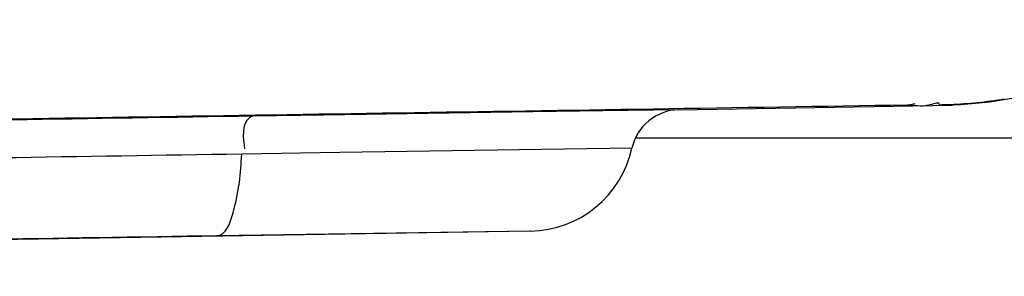
# Model space of a CAD drawing. Units: millimetres. Extents: x 72 to 14364, y -1404 to 2603.
# Drawn here: x 13463 to 13538, y -196 to -177 of the extents above; entities that cross this region are included whole.
import ezdxf

# ---------------------------------------------------------------- set-up
doc = ezdxf.new("R2010")
doc.units = ezdxf.units.MM
doc.header["$MEASUREMENT"] = 0

msp = doc.modelspace()

# ---------------------------------------------------------------- linework, layer by layer
at = {"color": 7, "linetype": 'Continuous'}
for p, q in [((13507.108, -183.488), (13501.793, -183.565)), ((13512.866, -183.405), (13507.108, -183.488)), ((13512.786, -183.406), (13533.581, -183.061)), ((13532.598, -183.077), (13532.61, -183.057)), ((13532.604, -183.055), (13532.607, -183.017)), ((13485.936, -183.804), (13480.627, -183.886)), ((13501.793, -183.565), (13485.936, -183.804)), ((13509.592, -185.534), (13575.472, -185.534)), ((13509.313, -186.318), (13487.173, -186.648)), ((13487.173, -186.648), (13479.746, -186.763)), ((13501.515, -192.594), (13294.641, -196.025)), ((13501.617, -192.593), (13477.849, -192.958)), ((13501.634, -192.592), (13501.616, -192.593))]:
    msp.add_line(p, q, dxfattribs=at)
for points in [[(13536.431, -182.79), (13538.703, -182.419), (13540.993, -181.886), (13543.286, -181.186), (13545.575, -180.311), (13547.846, -179.255), (13550.082, -178.012), (13552.267, -176.573)], [(13532.602, -183.07), (13534.206, -183.006), (13536.431, -182.79)]]:
    msp.add_lwpolyline(points, dxfattribs=at)
for centre, radius, start, end in [((13532.01, -148.598), 34.424, 272.36651, 279.21926), ((13512.94, -187.119), 3.715, 90.94999, 167.54963), ((13532.047, -149.236), 33.785, 270.95008, 272.34747), ((13501.501, -184.593), 8, 270.94999, 347.54963)]:
    msp.add_arc(centre, radius, start, end, dxfattribs=at)
for points, knots in [([(13530.155, -183.049), (13504.466, -183.457), (13400.919, -185.022), (13297.368, -186.951), (13219.5, -186.951)], [0, 0, 0, 0, 0.248088, 1, 1, 1, 1]), ([(13532.607, -183.017), (13532.638, -182.788), (13531.227, -183.319), (13530.742, -183.04), (13530.155, -183.049)], [0, 0, 0, 0, 0.282443, 1, 1, 1, 1]), ([(13530.757, -182.944), (13530.659, -182.976), (13530.46, -183.026), (13530.256, -183.047), (13530.155, -183.049)], [0, 0, 0, 0, 0.505219, 1, 1, 1, 1]), ([(13480.627, -183.886), (13468.437, -184.078), (13419.112, -184.844), (13369.786, -185.585), (13332.649, -186.079)], [0, 0, 0, 0, 0.247129, 1, 1, 1, 1]), ([(13480.627, -183.886), (13480.522, -183.889), (13479.678, -184.374), (13479.861, -185.573), (13479.966, -186.358)], [0, 0, 0, 0, 0.116566, 1, 1, 1, 1]), ([(13479.746, -186.763), (13467.601, -186.955), (13418.457, -187.723), (13369.313, -188.467), (13332.313, -188.967)], [0, 0, 0, 0, 0.24713, 1, 1, 1, 1]), ([(13477.849, -192.958), (13478.566, -192.941), (13479.506, -190.099), (13479.679, -188.259), (13479.746, -186.763)], [0, 0, 0, 0, 0.32368, 1, 1, 1, 1]), ([(13477.849, -192.958), (13465.801, -193.15), (13417.05, -193.922), (13368.298, -194.672), (13331.593, -195.186)], [0, 0, 0, 0, 0.247134, 1, 1, 1, 1])]:
    msp.add_open_spline(points, degree=3, knots=knots, dxfattribs=at)

doc.saveas('drawing.dxf')
